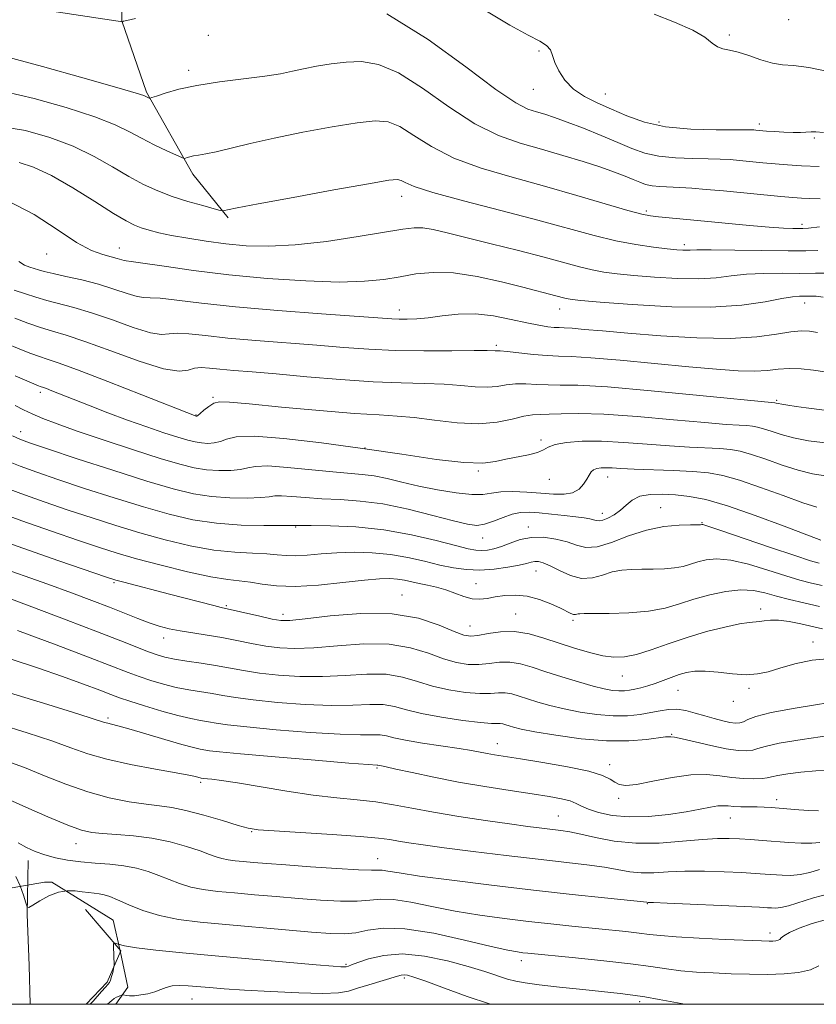
# Model space of a CAD drawing. Extents: x 2084800 to 2087700, y 322300 to 325200.
# Drawn here: x 2085790 to 2085953, y 322500 to 322701 of the extents above; entities that cross this region are included whole.
import ezdxf

# ---------------------------------------------------------------- set-up
doc = ezdxf.new("R2010")
doc.units = 0
doc.header["$MEASUREMENT"] = 0
doc.linetypes.add('DGN Style 2', pattern=[51.195507, 30.717304, -20.478203])
for name, color, linetype, lineweight in [('32000', 7, 'Continuous', 0), ('BOLDER LINE - HIGHWALL', 222, 'DGN Style 2', 0), ('DTM HARD BREAKLINE', 7, 'Continuous', 0), ('DTM SPOT ELEVATION', 2, 'Continuous', 13), ('INDEX CONTOUR', 41, 'Continuous', 13), ('INTERMEDIATE CONTOUR', 44, 'Continuous', 0)]:
    doc.layers.add(name, color=color, linetype=linetype, lineweight=lineweight)

msp = doc.modelspace()

# ---------------------------------------------------------------- linework, layer by layer
at = {"layer": '32000', "flags": 128}
msp.add_lwpolyline([(2085000, 322500), (2087500, 322500), (2087500, 325000), (2085000, 325000), (2085000, 322500)], dxfattribs=at)
at = {"layer": 'BOLDER LINE - HIGHWALL'}
for points in [[(2085811.96, 322503.47, 1064.355), (2085810.389, 322510.905, 1069.568), (2085808.94, 322517.185, 1070.45), (2085796.38, 322524.914, 1070.45), (2085794.931, 322524.914, 1070.45), (2085786.727, 322523.547, 1070.22), (2085780.15, 322507.73, 1065.49), (2085781.746, 322500, 1064.099)], [(2085809.473, 322500, 1067.15), (2085811.96, 322503.47, 1068.66)]]:
    msp.add_polyline3d(points, dxfattribs=at)
at = {"layer": 'DTM HARD BREAKLINE'}
for points in [[(2085809.12, 322736.02, 1130.01), (2085810.76, 322718.16, 1127.53), (2085810.74, 322700.86, 1124.02), (2085815.74, 322686.34, 1122.21), (2085825.2, 322669.59, 1119.49), (2085832.44, 322660.65, 1117.73)], [(2085791.61, 322529.36, 1073.43), (2085791.39, 322518.33, 1071.83), (2085791.81, 322507.94, 1071.71), (2085792.007, 322500, 1071.804)], [(2085803.452, 322500, 1070.486), (2085807.72, 322504.54, 1070.24), (2085810.48, 322510.9, 1069.77), (2085803.27, 322519.38, 1070.87)]]:
    msp.add_polyline3d(points, dxfattribs=at)
at = {"layer": 'DTM SPOT ELEVATION'}
for p in [(2085946.9, 322701.09, 1129.3), (2085828.37, 322697.89, 1122.6), (2085934.76, 322698.01, 1128.3), (2085895.88, 322694.72, 1125.8), (2085824.35, 322690.79, 1122.4), (2085894.76, 322686.9, 1125.2), (2085909.48, 322685.96, 1126.8), (2085920.44, 322680.18, 1126.6), (2085940.87, 322679.8, 1126.4), (2085952.12, 322676.97, 1125.8), (2085867.84, 322665, 1117.4), (2085917.81, 322662.03, 1120.3), (2085949.59, 322659.34, 1120.4), (2085925.58, 322655.17, 1118.4), (2085795.34, 322653.23, 1113.3), (2085810.21, 322654.5, 1114.7), (2085950.19, 322643.26, 1113.4), (2085867.41, 322641.82, 1112.6), (2085900.15, 322641.99, 1113.3), (2085887.21, 322634.59, 1110.3), (2085794.09, 322624.97, 1103.6), (2085829.31, 322623.99, 1106.2), (2085944.43, 322623.35, 1108.2), (2085825.88, 322620.39, 1106.1), (2085790.03, 322616.93, 1100.6), (2085896.29, 322615.25, 1104.3), (2085860.4, 322613.66, 1104), (2085883.5, 322608.91, 1103.8), (2085898.04, 322607.21, 1103.4), (2085909.93, 322607.72, 1101.3), (2085920.77, 322601.41, 1098.8), (2085908.85, 322600.29, 1100.6), (2085846.24, 322597.52, 1097.9), (2085893.73, 322597.5, 1098.5), (2085929.18, 322598.4, 1098.1), (2085884.42, 322595.27, 1099.3), (2085895.32, 322588.49, 1095.2), (2085809.11, 322586.15, 1091.8), (2085883.05, 322585.9, 1094.9), (2085867.93, 322583.59, 1092.7), (2085832.05, 322581.45, 1092.2), (2085941.15, 322580.73, 1092.5), (2085843.65, 322579.62, 1092.5), (2085891.17, 322579.7, 1092.8), (2085902.85, 322578.45, 1093.7), (2085881.8, 322577.29, 1092.8), (2085819.24, 322574.79, 1089.4), (2085951.84, 322574.03, 1090.6), (2085912.92, 322567.07, 1091.2), (2085938.82, 322564.54, 1089.6), (2085924.27, 322564.11, 1089.1), (2085935.62, 322561.88, 1089.6), (2085807.9, 322558.49, 1082.3), (2085922.98, 322555.13, 1086.1), (2085887.36, 322553.27, 1084.7), (2085910.31, 322548.93, 1084.5), (2085862.81, 322548.24, 1081.8), (2085826.8, 322545.34, 1079.7), (2085912.17, 322542.07, 1083.6), (2085944.44, 322541.82, 1082.5), (2085899.88, 322538.45, 1080.9), (2085934.99, 322538.05, 1081.2), (2085837.21, 322535.28, 1077.9), (2085801.34, 322532.83, 1075.3), (2085862.98, 322529.78, 1076.8), (2085918.01, 322520.53, 1075.9), (2085943.11, 322514.58, 1074.5), (2085856.5, 322508.18, 1070.2), (2085892.29, 322508.94, 1071.5), (2085868.38, 322505.39, 1067.7), (2085825.04, 322501.1, 1067.2), (2085916.46, 322500.54, 1069.6)]:
    msp.add_point(p, dxfattribs=at)
at = {"layer": 'INDEX CONTOUR'}
for points in [[(2085786.917, 322686.346, 1120), (2085792.793, 322684.997, 1120), (2085799.358, 322683.171, 1120), (2085805.224, 322681.28, 1120), (2085809.37, 322679.647, 1120), (2085812.254, 322678.23, 1120), (2085814.707, 322676.895, 1120), (2085817.335, 322675.561, 1120), (2085819.884, 322674.35, 1120), (2085821.874, 322673.437, 1120), (2085822.976, 322672.944, 1120), (2085823.449, 322672.785, 1120), (2085823.697, 322672.827, 1120), (2085824.06, 322672.949, 1120), (2085824.615, 322673.107, 1120), (2085825.372, 322673.269, 1120), (2085826.38, 322673.43, 1120), (2085827.831, 322673.679, 1120), (2085829.951, 322674.124, 1120), (2085836.889, 322675.805, 1120), (2085841.843, 322676.921, 1120), (2085847.693, 322678.105, 1120), (2085853.658, 322679.199, 1120), (2085858.791, 322680.032, 1120), (2085862.431, 322680.431, 1120), (2085865.067, 322680.232, 1120), (2085867.479, 322679.27, 1120), (2085870.346, 322677.482, 1120), (2085873.957, 322675.199, 1120), (2085878.503, 322672.856, 1120), (2085884.079, 322670.783, 1120), (2085890.393, 322668.918, 1120), (2085897.055, 322667.095, 1120), (2085903.632, 322665.224, 1120), (2085914.061, 322662.151, 1120), (2085916.875, 322661.383, 1120), (2085918.641, 322661.027, 1120), (2085920.306, 322660.842, 1120), (2085929.729, 322659.973, 1120), (2085938.886, 322659.106, 1120), (2085942.902, 322658.757, 1120), (2085945.816, 322658.553, 1120), (2085947.739, 322658.464, 1120), (2085948.938, 322658.438, 1120), (2085949.766, 322658.444, 1120), (2085950.925, 322658.534, 1120), (2085953.202, 322658.783, 1120)], [(2085788.713, 322645.835, 1110), (2085791.021, 322645.123, 1110), (2085793.168, 322644.407, 1110), (2085795.393, 322643.726, 1110), (2085800.921, 322642.317, 1110), (2085804.538, 322641.243, 1110), (2085808.773, 322639.776, 1110), (2085813.025, 322638.267, 1110), (2085816.542, 322637.177, 1110), (2085818.825, 322636.819, 1110), (2085820.397, 322636.924, 1110), (2085822.033, 322637.075, 1110), (2085824.409, 322636.947, 1110), (2085827.792, 322636.574, 1110), (2085832.345, 322636.083, 1110), (2085838.081, 322635.578, 1110), (2085850.56, 322634.614, 1110), (2085856.023, 322634.174, 1110), (2085861.147, 322633.808, 1110), (2085866.505, 322633.566, 1110), (2085872.41, 322633.476, 1110), (2085878.134, 322633.484, 1110), (2085882.677, 322633.514, 1110), (2085885.334, 322633.51, 1110), (2085886.959, 322633.473, 1110), (2085887.288, 322633.487, 1110), (2085887.968, 322633.471, 1110), (2085889.405, 322633.347, 1110), (2085894.765, 322632.744, 1110), (2085897.574, 322632.488, 1110), (2085899.894, 322632.383, 1110), (2085902.509, 322632.301, 1110), (2085906.482, 322632.063, 1110), (2085912.489, 322631.548, 1110), (2085926.525, 322630.208, 1110), (2085932.185, 322629.704, 1110), (2085936.574, 322629.407, 1110), (2085939.94, 322629.339, 1110), (2085942.553, 322629.487, 1110), (2085944.773, 322629.714, 1110), (2085946.983, 322629.85, 1110), (2085949.45, 322629.768, 1110), (2085951.981, 322629.517, 1110), (2085954.265, 322629.191, 1110)], [(2085788.363, 322616.079, 1100), (2085789.863, 322615.407, 1100), (2085791.878, 322614.671, 1100), (2085795.561, 322613.439, 1100), (2085801.608, 322611.444, 1100), (2085808.885, 322609.072, 1100), (2085815.804, 322606.878, 1100), (2085821.163, 322605.296, 1100), (2085825.32, 322604.296, 1100), (2085829.017, 322603.728, 1100), (2085832.79, 322603.459, 1100), (2085836.327, 322603.405, 1100), (2085839.108, 322603.504, 1100), (2085840.819, 322603.683, 1100), (2085841.982, 322603.844, 1100), (2085843.328, 322603.887, 1100), (2085845.433, 322603.746, 1100), (2085848.251, 322603.498, 1100), (2085851.58, 322603.256, 1100), (2085855.272, 322603.079, 1100), (2085859.387, 322602.798, 1100), (2085864.037, 322602.191, 1100), (2085869.19, 322601.13, 1100), (2085874.245, 322599.864, 1100), (2085878.452, 322598.74, 1100), (2085881.298, 322598.044, 1100), (2085883.198, 322597.82, 1100), (2085884.797, 322598.051, 1100), (2085886.603, 322598.677, 1100), (2085888.552, 322599.464, 1100), (2085890.444, 322600.13, 1100), (2085892.156, 322600.462, 1100), (2085893.89, 322600.5, 1100), (2085895.926, 322600.352, 1100), (2085898.429, 322600.113, 1100), (2085901.073, 322599.838, 1100), (2085903.419, 322599.57, 1100), (2085905.128, 322599.344, 1100), (2085906.276, 322599.149, 1100), (2085907.041, 322598.967, 1100), (2085907.605, 322598.797, 1100), (2085908.163, 322598.728, 1100), (2085908.914, 322598.868, 1100), (2085909.989, 322599.299, 1100), (2085911.26, 322599.998, 1100), (2085912.531, 322600.914, 1100), (2085913.685, 322601.971, 1100), (2085914.912, 322602.993, 1100), (2085916.48, 322603.772, 1100), (2085918.579, 322604.16, 1100), (2085921.085, 322604.218, 1100), (2085923.797, 322604.063, 1100), (2085926.632, 322603.748, 1100), (2085929.994, 322603.085, 1100), (2085934.404, 322601.827, 1100), (2085940.073, 322599.866, 1100), (2085945.973, 322597.664, 1100), (2085953.463, 322594.788, 1100)], [(2085784.677, 322589.652, 1090), (2085795.567, 322585.812, 1090), (2085800.421, 322584.056, 1090), (2085804.585, 322582.502, 1090), (2085808.166, 322581.121, 1090), (2085813.946, 322578.823, 1090), (2085816.283, 322577.941, 1090), (2085818.365, 322577.253, 1090), (2085820.401, 322576.714, 1090), (2085822.629, 322576.266, 1090), (2085825.223, 322575.852, 1090), (2085828.107, 322575.419, 1090), (2085831.141, 322574.92, 1090), (2085834.199, 322574.329, 1090), (2085837.21, 322573.717, 1090), (2085840.116, 322573.18, 1090), (2085842.942, 322572.807, 1090), (2085846.06, 322572.667, 1090), (2085849.921, 322572.819, 1090), (2085854.786, 322573.248, 1090), (2085860.143, 322573.635, 1090), (2085865.29, 322573.586, 1090), (2085869.668, 322572.843, 1090), (2085873.305, 322571.694, 1090), (2085876.375, 322570.567, 1090), (2085879.039, 322569.807, 1090), (2085881.417, 322569.437, 1090), (2085883.618, 322569.4, 1090), (2085885.738, 322569.61, 1090), (2085887.83, 322569.854, 1090), (2085889.936, 322569.89, 1090), (2085892.119, 322569.535, 1090), (2085894.527, 322568.84, 1090), (2085897.33, 322567.913, 1090), (2085900.594, 322566.869, 1090), (2085903.957, 322565.849, 1090), (2085906.957, 322565.001, 1090), (2085909.241, 322564.438, 1090), (2085910.919, 322564.129, 1090), (2085912.216, 322564.011, 1090), (2085913.335, 322564.027, 1090), (2085914.397, 322564.155, 1090), (2085915.501, 322564.374, 1090), (2085916.731, 322564.673, 1090), (2085918.102, 322565.062, 1090), (2085919.612, 322565.552, 1090), (2085921.243, 322566.143, 1090), (2085922.915, 322566.767, 1090), (2085924.531, 322567.341, 1090), (2085926.058, 322567.787, 1090), (2085927.721, 322568.045, 1090), (2085929.809, 322568.058, 1090), (2085932.488, 322567.817, 1090), (2085935.441, 322567.498, 1090), (2085938.222, 322567.323, 1090), (2085940.537, 322567.468, 1090), (2085942.682, 322567.926, 1090), (2085945.098, 322568.641, 1090), (2085948.121, 322569.516, 1090), (2085951.666, 322570.281, 1090), (2085955.54, 322570.621, 1090)], [(2085785.624, 322557.253, 1080), (2085791.356, 322555.461, 1080), (2085796.38, 322553.798, 1080), (2085800.317, 322552.387, 1080), (2085803.787, 322551.178, 1080), (2085807.664, 322550.074, 1080), (2085812.5, 322549.012, 1080), (2085817.563, 322548.053, 1080), (2085821.798, 322547.29, 1080), (2085824.422, 322546.787, 1080), (2085825.734, 322546.497, 1080), (2085826.911, 322546.203, 1080), (2085827.326, 322546.148, 1080), (2085829.088, 322545.978, 1080), (2085831.095, 322545.729, 1080), (2085834.328, 322545.237, 1080), (2085844.379, 322543.544, 1080), (2085849.799, 322542.73, 1080), (2085854.589, 322542.167, 1080), (2085858.775, 322541.752, 1080), (2085862.556, 322541.322, 1080), (2085866.161, 322540.744, 1080), (2085869.957, 322540.029, 1080), (2085874.345, 322539.22, 1080), (2085879.534, 322538.368, 1080), (2085884.957, 322537.55, 1080), (2085889.854, 322536.851, 1080), (2085893.646, 322536.332, 1080), (2085896.457, 322535.968, 1080), (2085900.364, 322535.5, 1080), (2085902.176, 322535.222, 1080), (2085904.438, 322534.754, 1080), (2085907.474, 322534.043, 1080), (2085911.251, 322533.318, 1080), (2085915.648, 322532.884, 1080), (2085920.469, 322532.942, 1080), (2085925.218, 322533.307, 1080), (2085929.321, 322533.696, 1080), (2085932.385, 322533.888, 1080), (2085934.723, 322533.896, 1080), (2085936.825, 322533.796, 1080), (2085939.09, 322533.651, 1080), (2085941.561, 322533.476, 1080), (2085946.895, 322533.069, 1080), (2085949.46, 322532.914, 1080), (2085951.632, 322532.885, 1080), (2085953.239, 322533.027, 1080)], [(2085804.249, 322500, 1070), (2085804.338, 322500.092, 1070), (2085804.848, 322500.653, 1070), (2085806.551, 322502.618, 1070), (2085807.354, 322503.521, 1070), (2085807.878, 322504.073, 1070), (2085808.189, 322504.448, 1070), (2085808.407, 322504.914, 1070), (2085808.627, 322505.652, 1070), (2085808.839, 322506.502, 1070), (2085809.091, 322507.649, 1070), (2085809.117, 322508.008, 1070), (2085808.998, 322511.859, 1070), (2085808.994, 322512.425, 1070), (2085809.085, 322512.589, 1070), (2085809.35, 322512.493, 1070), (2085809.931, 322512.256, 1070), (2085811.223, 322511.921, 1070), (2085813.69, 322511.513, 1070), (2085817.683, 322511.047, 1070), (2085823.107, 322510.518, 1070), (2085829.756, 322509.912, 1070), (2085850.364, 322508.08, 1070), (2085853.843, 322507.784, 1070), (2085855.466, 322507.661, 1070), (2085856.068, 322507.637, 1070), (2085856.359, 322507.649, 1070), (2085856.547, 322507.682, 1070), (2085856.979, 322507.82, 1070), (2085857.609, 322508.042, 1070), (2085858.906, 322508.515, 1070), (2085861.109, 322509.275, 1070), (2085864.191, 322510, 1070), (2085868.06, 322510.286, 1070), (2085872.551, 322509.848, 1070), (2085877.19, 322508.893, 1070), (2085881.428, 322507.752, 1070), (2085884.837, 322506.703, 1070), (2085889.492, 322505.159, 1070), (2085891.166, 322504.701, 1070), (2085893.085, 322504.354, 1070), (2085895.931, 322503.989, 1070), (2085900.105, 322503.518, 1070), (2085904.884, 322503.002, 1070), (2085912.512, 322502.2, 1070), (2085915.037, 322501.9, 1070), (2085917.524, 322501.524, 1070), (2085920.442, 322501.002, 1070), (2085925.667, 322500, 1070)]]:
    msp.add_polyline3d(points, dxfattribs=at)
at = {"layer": 'INTERMEDIATE CONTOUR'}
for points in [[(2085785.076, 322704.565, 1124), (2085810.814, 322700.706, 1124), (2085811.026, 322700.785, 1124), (2085811.704, 322700.947, 1124), (2085813.495, 322701.344, 1124)], [(2085864.835, 322702.325, 1124), (2085873.294, 322697.082, 1124), (2085880.977, 322691.505, 1124), (2085887.1, 322686.874, 1124), (2085891.14, 322684.132, 1124), (2085893.632, 322682.862, 1124), (2085895.374, 322682.304, 1124), (2085897.071, 322681.809, 1124), (2085899.08, 322681.15, 1124), (2085901.665, 322680.21, 1124), (2085904.96, 322678.926, 1124), (2085908.579, 322677.457, 1124), (2085912.005, 322676.018, 1124), (2085914.887, 322674.791, 1124), (2085917.524, 322673.843, 1124), (2085920.381, 322673.203, 1124), (2085923.757, 322672.878, 1124), (2085927.295, 322672.762, 1124), (2085930.471, 322672.722, 1124), (2085932.922, 322672.648, 1124), (2085934.916, 322672.521, 1124), (2085936.881, 322672.345, 1124), (2085941.631, 322671.892, 1124), (2085944.165, 322671.662, 1124), (2085946.676, 322671.455, 1124), (2085949.514, 322671.271, 1124), (2085953.137, 322671.099, 1124)], [(2085884.816, 322703.066, 1126), (2085889.956, 322699.989, 1126), (2085893.657, 322697.957, 1126), (2085896.05, 322696.731, 1126), (2085897.462, 322695.855, 1126), (2085898.224, 322694.932, 1126), (2085898.676, 322693.806, 1126), (2085899.16, 322692.387, 1126), (2085899.969, 322690.636, 1126), (2085901.208, 322688.742, 1126), (2085902.931, 322686.951, 1126), (2085905.163, 322685.439, 1126), (2085907.804, 322684.116, 1126), (2085910.722, 322682.823, 1126), (2085913.856, 322681.466, 1126), (2085917.438, 322680.2, 1126), (2085921.77, 322679.243, 1126), (2085926.934, 322678.745, 1126), (2085932.117, 322678.591, 1126), (2085938.701, 322678.6, 1126), (2085939.772, 322678.586, 1126), (2085940.205, 322678.557, 1126), (2085942.38, 322678.371, 1126), (2085944.011, 322678.248, 1126), (2085945.927, 322678.132, 1126), (2085947.793, 322678.073, 1126), (2085949.338, 322678.101, 1126), (2085951.514, 322678.211, 1126), (2085952.407, 322678.178, 1126), (2085954.02, 322678.085, 1126)], [(2085919.434, 322702.266, 1128), (2085923.583, 322700.638, 1128), (2085927.297, 322698.979, 1128), (2085929.78, 322697.51, 1128), (2085931.293, 322696.338, 1128), (2085932.367, 322695.54, 1128), (2085933.467, 322695.13, 1128), (2085934.812, 322694.879, 1128), (2085936.555, 322694.491, 1128), (2085938.771, 322693.774, 1128), (2085941.214, 322692.925, 1128), (2085943.559, 322692.242, 1128), (2085945.635, 322691.917, 1128), (2085947.908, 322691.721, 1128), (2085951.004, 322691.317, 1128), (2085955.321, 322690.483, 1128)], [(2085787.402, 322693.439, 1122), (2085794.522, 322691.544, 1122), (2085802.721, 322689.266, 1122), (2085809.672, 322687.288, 1122), (2085813.633, 322686.127, 1122), (2085815.221, 322685.622, 1122), (2085815.642, 322685.442, 1122), (2085816.322, 322685.114, 1122), (2085816.476, 322685.084, 1122), (2085816.86, 322685.189, 1122), (2085817.803, 322685.518, 1122), (2085819.589, 322686.123, 1122), (2085822.319, 322686.897, 1122), (2085826.048, 322687.696, 1122), (2085830.688, 322688.404, 1122), (2085839.9, 322689.568, 1122), (2085843.095, 322690.076, 1122), (2085845.536, 322690.57, 1122), (2085847.836, 322691.076, 1122), (2085850.478, 322691.602, 1122), (2085853.426, 322692.087, 1122), (2085856.514, 322692.453, 1122), (2085859.657, 322692.555, 1122), (2085863.108, 322691.98, 1122), (2085867.202, 322690.247, 1122), (2085872.129, 322687.119, 1122), (2085877.506, 322683.332, 1122), (2085882.801, 322679.865, 1122), (2085887.616, 322677.457, 1122), (2085892.066, 322675.873, 1122), (2085896.394, 322674.645, 1122), (2085900.751, 322673.393, 1122), (2085904.901, 322672.129, 1122), (2085908.516, 322670.958, 1122), (2085911.35, 322669.963, 1122), (2085913.499, 322669.139, 1122), (2085915.143, 322668.457, 1122), (2085916.467, 322667.894, 1122), (2085917.679, 322667.457, 1122), (2085918.99, 322667.164, 1122), (2085920.58, 322667.011, 1122), (2085924.654, 322666.852, 1122), (2085927.142, 322666.697, 1122), (2085930.06, 322666.456, 1122), (2085933.557, 322666.132, 1122), (2085945.31, 322665, 1122), (2085947.741, 322664.779, 1122), (2085949.487, 322664.649, 1122), (2085951.166, 322664.566, 1122), (2085953.295, 322664.503, 1122)], [(2085786.432, 322679.253, 1118), (2085791.063, 322678.45, 1118), (2085795.995, 322677.076, 1118), (2085800.777, 322675.273, 1118), (2085805.047, 322673.194, 1118), (2085808.802, 322671.058, 1118), (2085812.13, 322669.094, 1118), (2085815.139, 322667.476, 1118), (2085818.029, 322666.152, 1118), (2085821.02, 322665.016, 1118), (2085824.211, 322663.991, 1118), (2085827.217, 322663.126, 1118), (2085829.531, 322662.501, 1118), (2085830.809, 322662.167, 1118), (2085831.363, 322662.065, 1118), (2085831.669, 322662.113, 1118), (2085832.301, 322662.265, 1118), (2085834.23, 322662.662, 1118), (2085838.529, 322663.487, 1118), (2085845.701, 322664.821, 1118), (2085853.989, 322666.338, 1118), (2085861.069, 322667.61, 1118), (2085865.204, 322668.307, 1118), (2085867.027, 322668.483, 1118), (2085867.757, 322668.293, 1118), (2085868.563, 322667.845, 1118), (2085870.408, 322667.067, 1118), (2085874.205, 322665.847, 1118), (2085880.466, 322664.134, 1118), (2085888.113, 322662.148, 1118), (2085895.667, 322660.172, 1118), (2085907.139, 322657.036, 1118), (2085911.606, 322655.941, 1118), (2085915.693, 322655.163, 1118), (2085919.275, 322654.645, 1118), (2085922.111, 322654.32, 1118), (2085924.051, 322654.122, 1118), (2085925.279, 322654.025, 1118), (2085926.069, 322654.007, 1118), (2085926.785, 322654.041, 1118), (2085928.168, 322654.088, 1118), (2085931.052, 322654.103, 1118), (2085935.892, 322654.056, 1118), (2085946.805, 322653.906, 1118), (2085950.383, 322653.885, 1118), (2085952.865, 322653.943, 1118)], [(2085789.711, 322671.973, 1116), (2085792.68, 322670.989, 1116), (2085796.33, 322669.264, 1116), (2085800.702, 322666.751, 1116), (2085805.183, 322663.963, 1116), (2085808.991, 322661.549, 1116), (2085811.574, 322659.995, 1116), (2085813.277, 322659.122, 1116), (2085814.671, 322658.589, 1116), (2085816.26, 322658.106, 1116), (2085818.273, 322657.598, 1116), (2085820.873, 322657.05, 1116), (2085824.157, 322656.456, 1116), (2085827.94, 322655.865, 1116), (2085831.977, 322655.338, 1116), (2085836.129, 322654.952, 1116), (2085840.7, 322654.827, 1116), (2085846.103, 322655.098, 1116), (2085852.494, 322655.83, 1116), (2085858.992, 322656.799, 1116), (2085868.085, 322658.321, 1116), (2085870.385, 322658.601, 1116), (2085872.204, 322658.566, 1116), (2085874.305, 322658.235, 1116), (2085877.123, 322657.594, 1116), (2085886.117, 322655.351, 1116), (2085891.728, 322653.939, 1116), (2085896.924, 322652.597, 1116), (2085904.141, 322650.639, 1116), (2085906.73, 322650.004, 1116), (2085909.171, 322649.55, 1116), (2085911.869, 322649.203, 1116), (2085915.238, 322648.879, 1116), (2085919.506, 322648.532, 1116), (2085924.162, 322648.259, 1116), (2085928.511, 322648.192, 1116), (2085932.061, 322648.412, 1116), (2085935.135, 322648.784, 1116), (2085938.259, 322649.122, 1116), (2085941.812, 322649.284, 1116), (2085945.577, 322649.312, 1116), (2085949.187, 322649.295, 1116), (2085952.338, 322649.304, 1116), (2085954.972, 322649.349, 1116)], [(2085787.453, 322664.13, 1114), (2085792.832, 322661.318, 1114), (2085797.528, 322658.241, 1114), (2085801.436, 322655.616, 1114), (2085804.492, 322653.977, 1114), (2085806.801, 322653.127, 1114), (2085808.506, 322652.69, 1114), (2085809.742, 322652.356, 1114), (2085811.153, 322651.92, 1114), (2085811.606, 322651.848, 1114), (2085812.627, 322651.736, 1114), (2085815.007, 322651.411, 1114), (2085819.328, 322650.759, 1114), (2085825.334, 322649.902, 1114), (2085832.56, 322649.018, 1114), (2085840.472, 322648.269, 1114), (2085848.267, 322647.748, 1114), (2085855.071, 322647.533, 1114), (2085860.261, 322647.671, 1114), (2085864.205, 322648.072, 1114), (2085867.521, 322648.62, 1114), (2085870.773, 322649.172, 1114), (2085874.314, 322649.505, 1114), (2085878.44, 322649.375, 1114), (2085883.271, 322648.636, 1114), (2085888.235, 322647.545, 1114), (2085892.581, 322646.457, 1114), (2085899.314, 322644.74, 1114), (2085901.185, 322644.232, 1114), (2085901.856, 322644.068, 1114), (2085902.648, 322643.938, 1114), (2085904.463, 322643.76, 1114), (2085908.365, 322643.439, 1114), (2085914.962, 322642.942, 1114), (2085923.046, 322642.492, 1114), (2085930.954, 322642.377, 1114), (2085937.337, 322642.782, 1114), (2085942.102, 322643.479, 1114), (2085945.466, 322644.14, 1114), (2085947.682, 322644.51, 1114), (2085949.128, 322644.641, 1114), (2085950.214, 322644.658, 1114), (2085951.295, 322644.656, 1114), (2085952.503, 322644.606, 1114), (2085953.916, 322644.448, 1114)], [(2085789.651, 322651.725, 1112), (2085790.844, 322650.984, 1112), (2085791.893, 322650.568, 1112), (2085792.824, 322650.297, 1112), (2085793.715, 322650.021, 1112), (2085794.872, 322649.68, 1112), (2085796.658, 322649.237, 1112), (2085799.304, 322648.665, 1112), (2085802.526, 322647.949, 1112), (2085805.91, 322647.084, 1112), (2085809.076, 322646.101, 1112), (2085811.789, 322645.182, 1112), (2085813.848, 322644.548, 1112), (2085815.215, 322644.334, 1112), (2085816.511, 322644.33, 1112), (2085818.52, 322644.244, 1112), (2085821.924, 322643.849, 1112), (2085827.004, 322643.207, 1112), (2085833.942, 322642.447, 1112), (2085842.591, 322641.687, 1112), (2085851.492, 322641.008, 1112), (2085865.836, 322639.984, 1112), (2085867.35, 322639.917, 1112), (2085868.959, 322639.911, 1112), (2085870.921, 322640.002, 1112), (2085873.3, 322640.244, 1112), (2085876.134, 322640.64, 1112), (2085879.364, 322640.989, 1112), (2085882.901, 322641.034, 1112), (2085886.617, 322640.609, 1112), (2085890.223, 322639.902, 1112), (2085893.389, 322639.189, 1112), (2085895.863, 322638.69, 1112), (2085897.697, 322638.401, 1112), (2085899.02, 322638.262, 1112), (2085900.015, 322638.21, 1112), (2085901.075, 322638.174, 1112), (2085902.645, 322638.079, 1112), (2085905.141, 322637.865, 1112), (2085908.858, 322637.528, 1112), (2085914.061, 322637.073, 1112), (2085920.78, 322636.54, 1112), (2085928.12, 322636.11, 1112), (2085934.951, 322635.993, 1112), (2085940.376, 322636.317, 1112), (2085944.426, 322636.876, 1112), (2085947.363, 322637.377, 1112), (2085949.472, 322637.588, 1112), (2085951.136, 322637.522, 1112), (2085952.76, 322637.244, 1112)], [(2085788.865, 322640.113, 1108), (2085791.531, 322639.119, 1108), (2085794.129, 322638.214, 1108), (2085796.541, 322637.497, 1108), (2085799.315, 322636.685, 1108), (2085803.166, 322635.403, 1108), (2085808.471, 322633.452, 1108), (2085814.262, 322631.352, 1108), (2085819.236, 322629.805, 1108), (2085822.435, 322629.303, 1108), (2085824.282, 322629.518, 1108), (2085825.546, 322629.907, 1108), (2085826.895, 322630.044, 1108), (2085828.579, 322629.94, 1108), (2085830.748, 322629.718, 1108), (2085833.572, 322629.469, 1108), (2085837.314, 322629.165, 1108), (2085842.26, 322628.748, 1108), (2085848.505, 322628.195, 1108), (2085855.377, 322627.618, 1108), (2085862.015, 322627.164, 1108), (2085867.728, 322626.932, 1108), (2085872.512, 322626.819, 1108), (2085876.541, 322626.676, 1108), (2085879.963, 322626.405, 1108), (2085882.858, 322626.129, 1108), (2085885.284, 322626.023, 1108), (2085887.328, 322626.199, 1108), (2085889.188, 322626.509, 1108), (2085891.089, 322626.742, 1108), (2085893.201, 322626.746, 1108), (2085895.467, 322626.614, 1108), (2085897.778, 322626.5, 1108), (2085900.245, 322626.495, 1108), (2085903.867, 322626.434, 1108), (2085909.864, 322626.093, 1108), (2085918.817, 322625.334, 1108), (2085928.744, 322624.383, 1108), (2085944.076, 322622.856, 1108), (2085944.357, 322622.772, 1108), (2085944.731, 322622.685, 1108), (2085945.475, 322622.549, 1108), (2085946.711, 322622.354, 1108), (2085948.401, 322622.109, 1108), (2085950.461, 322621.828, 1108), (2085958.523, 322620.785, 1108)], [(2085786.616, 322635.155, 1106), (2085790.251, 322633.661, 1106), (2085792.147, 322632.914, 1106), (2085793.875, 322632.29, 1106), (2085795.454, 322631.793, 1106), (2085797.706, 322631.055, 1106), (2085801.655, 322629.618, 1106), (2085807.833, 322627.231, 1106), (2085814.822, 322624.475, 1106), (2085825.87, 322620.126, 1106), (2085825.931, 322620.117, 1106), (2085826.015, 322620.132, 1106), (2085826.228, 322620.271, 1106), (2085826.693, 322620.651, 1106), (2085827.485, 322621.33, 1106), (2085828.484, 322622.117, 1106), (2085829.523, 322622.762, 1106), (2085830.635, 322623.061, 1106), (2085832.68, 322623.004, 1106), (2085836.716, 322622.627, 1106), (2085843.316, 322621.996, 1106), (2085851.099, 322621.286, 1106), (2085858.195, 322620.699, 1106), (2085863.243, 322620.369, 1106), (2085866.918, 322620.153, 1106), (2085870.405, 322619.838, 1106), (2085874.593, 322619.3, 1106), (2085879.19, 322618.773, 1106), (2085883.609, 322618.572, 1106), (2085887.368, 322618.91, 1106), (2085890.409, 322619.547, 1106), (2085892.774, 322620.137, 1106), (2085894.574, 322620.419, 1106), (2085896.169, 322620.485, 1106), (2085897.982, 322620.513, 1106), (2085900.444, 322620.622, 1106), (2085904.01, 322620.691, 1106), (2085909.141, 322620.54, 1106), (2085915.976, 322620.055, 1106), (2085923.353, 322619.399, 1106), (2085929.785, 322618.804, 1106), (2085934.151, 322618.445, 1106), (2085936.776, 322618.274, 1106), (2085938.351, 322618.19, 1106), (2085939.494, 322618.095, 1106), (2085940.537, 322617.914, 1106), (2085941.74, 322617.576, 1106), (2085943.325, 322617.04, 1106), (2085945.358, 322616.383, 1106), (2085947.864, 322615.711, 1106), (2085950.939, 322615.11, 1106), (2085954.962, 322614.593, 1106)], [(2085788.92, 322628.334, 1104), (2085793.702, 322626.321, 1104), (2085794.054, 322626.19, 1104), (2085794.688, 322625.986, 1104), (2085795.334, 322625.752, 1104), (2085796.422, 322625.331, 1104), (2085803.924, 322622.357, 1104), (2085807.817, 322620.843, 1104), (2085811.893, 322619.312, 1104), (2085815.797, 322617.923, 1104), (2085819.279, 322616.747, 1104), (2085822.112, 322615.837, 1104), (2085824.168, 322615.223, 1104), (2085825.676, 322614.853, 1104), (2085826.96, 322614.654, 1104), (2085828.274, 322614.574, 1104), (2085829.594, 322614.649, 1104), (2085830.831, 322614.936, 1104), (2085832.065, 322615.43, 1104), (2085834.067, 322615.891, 1104), (2085837.781, 322616.015, 1104), (2085843.824, 322615.581, 1104), (2085851.513, 322614.697, 1104), (2085859.835, 322613.552, 1104), (2085867.858, 322612.343, 1104), (2085874.956, 322611.298, 1104), (2085880.579, 322610.652, 1104), (2085884.402, 322610.56, 1104), (2085886.997, 322610.869, 1104), (2085889.159, 322611.342, 1104), (2085893.771, 322612.231, 1104), (2085895.627, 322612.705, 1104), (2085896.822, 322613.246, 1104), (2085897.807, 322613.812, 1104), (2085899.202, 322614.331, 1104), (2085901.506, 322614.744, 1104), (2085904.706, 322614.989, 1104), (2085908.668, 322615.009, 1104), (2085913.208, 322614.782, 1104), (2085917.971, 322614.417, 1104), (2085922.551, 322614.054, 1104), (2085926.608, 322613.802, 1104), (2085932.825, 322613.5, 1104), (2085935.007, 322613.318, 1104), (2085936.998, 322612.972, 1104), (2085939.295, 322612.325, 1104), (2085942.241, 322611.315, 1104), (2085945.563, 322610.143, 1104), (2085948.829, 322609.081, 1104), (2085951.781, 322608.337, 1104), (2085954.826, 322607.862, 1104)], [(2085788.937, 322622.292, 1102), (2085790.621, 322621.451, 1102), (2085792.413, 322620.598, 1102), (2085794.571, 322619.673, 1102), (2085797.489, 322618.549, 1102), (2085801.603, 322617.083, 1102), (2085807.092, 322615.217, 1102), (2085813.102, 322613.234, 1102), (2085818.524, 322611.501, 1102), (2085822.537, 322610.301, 1102), (2085825.482, 322609.58, 1102), (2085827.989, 322609.191, 1102), (2085830.532, 322609.016, 1102), (2085832.961, 322609.027, 1102), (2085834.969, 322609.22, 1102), (2085836.442, 322609.556, 1102), (2085838.024, 322609.868, 1102), (2085840.554, 322609.951, 1102), (2085844.557, 322609.675, 1102), (2085853.774, 322608.734, 1102), (2085859.811, 322608.239, 1102), (2085862.219, 322607.926, 1102), (2085864.866, 322607.382, 1102), (2085867.892, 322606.66, 1102), (2085871.347, 322605.855, 1102), (2085875.189, 322605.072, 1102), (2085878.979, 322604.444, 1102), (2085882.178, 322604.113, 1102), (2085884.444, 322604.163, 1102), (2085886.209, 322604.425, 1102), (2085888.096, 322604.672, 1102), (2085890.565, 322604.727, 1102), (2085893.414, 322604.618, 1102), (2085896.277, 322604.421, 1102), (2085898.837, 322604.231, 1102), (2085901.01, 322604.2, 1102), (2085902.759, 322604.498, 1102), (2085904.072, 322605.227, 1102), (2085905.015, 322606.219, 1102), (2085905.676, 322607.238, 1102), (2085906.152, 322608.088, 1102), (2085906.567, 322608.74, 1102), (2085907.053, 322609.196, 1102), (2085907.718, 322609.47, 1102), (2085908.572, 322609.596, 1102), (2085909.603, 322609.61, 1102), (2085910.858, 322609.549, 1102), (2085912.641, 322609.439, 1102), (2085915.317, 322609.303, 1102), (2085923.311, 322609, 1102), (2085927.299, 322608.809, 1102), (2085930.52, 322608.541, 1102), (2085933.458, 322608.029, 1102), (2085936.849, 322607.076, 1102), (2085941.157, 322605.591, 1102), (2085945.767, 322603.903, 1102), (2085949.795, 322602.451, 1102), (2085952.622, 322601.562, 1102)], [(2085786.915, 322611.113, 1098), (2085789.919, 322609.897, 1098), (2085793.352, 322608.659, 1098), (2085797.667, 322607.197, 1098), (2085803.117, 322605.388, 1098), (2085809.174, 322603.427, 1098), (2085815.111, 322601.586, 1098), (2085820.391, 322600.092, 1098), (2085825.233, 322598.987, 1098), (2085830.046, 322598.265, 1098), (2085835.047, 322597.899, 1098), (2085839.694, 322597.783, 1098), (2085843.245, 322597.789, 1098), (2085846.309, 322597.816, 1098), (2085847.193, 322597.8, 1098), (2085849.387, 322597.778, 1098), (2085853.304, 322597.724, 1098), (2085858.474, 322597.495, 1098), (2085864.206, 322596.92, 1098), (2085869.847, 322595.915, 1098), (2085874.887, 322594.726, 1098), (2085878.85, 322593.679, 1098), (2085881.438, 322593.03, 1098), (2085883.032, 322592.737, 1098), (2085884.185, 322592.684, 1098), (2085885.366, 322592.776, 1098), (2085886.706, 322593.039, 1098), (2085888.248, 322593.52, 1098), (2085890.032, 322594.215, 1098), (2085892.065, 322594.921, 1098), (2085894.349, 322595.378, 1098), (2085896.846, 322595.396, 1098), (2085899.358, 322595.039, 1098), (2085901.65, 322594.438, 1098), (2085903.594, 322593.76, 1098), (2085905.497, 322593.313, 1098), (2085907.775, 322593.443, 1098), (2085910.726, 322594.351, 1098), (2085914.176, 322595.667, 1098), (2085917.834, 322596.873, 1098), (2085921.4, 322597.577, 1098), (2085924.529, 322597.859, 1098), (2085926.872, 322597.923, 1098), (2085928.914, 322597.958, 1098), (2085929.139, 322598.018, 1098), (2085929.353, 322597.993, 1098), (2085930.376, 322597.684, 1098), (2085933.007, 322596.806, 1098), (2085943.214, 322593.31, 1098), (2085948.149, 322591.638, 1098), (2085951.328, 322590.605, 1098), (2085953.109, 322590.082, 1098)], [(2085785.923, 322605.911, 1096), (2085790.11, 322604.318, 1096), (2085794.843, 322602.639, 1096), (2085799.771, 322600.955, 1096), (2085804.626, 322599.333, 1096), (2085809.463, 322597.781, 1096), (2085814.418, 322596.295, 1096), (2085819.559, 322594.888, 1096), (2085824.679, 322593.675, 1096), (2085829.501, 322592.792, 1096), (2085833.778, 322592.318, 1096), (2085837.401, 322592.117, 1096), (2085840.289, 322591.995, 1096), (2085842.452, 322591.813, 1096), (2085844.258, 322591.636, 1096), (2085846.165, 322591.58, 1096), (2085848.539, 322591.723, 1096), (2085851.386, 322591.978, 1096), (2085854.62, 322592.219, 1096), (2085858.148, 322592.33, 1096), (2085861.837, 322592.241, 1096), (2085865.544, 322591.891, 1096), (2085869.137, 322591.259, 1096), (2085872.528, 322590.479, 1096), (2085875.637, 322589.722, 1096), (2085878.437, 322589.138, 1096), (2085881.094, 322588.785, 1096), (2085883.823, 322588.702, 1096), (2085886.737, 322588.897, 1096), (2085889.544, 322589.271, 1096), (2085891.849, 322589.695, 1096), (2085893.38, 322590.057, 1096), (2085894.336, 322590.319, 1096), (2085895.043, 322590.458, 1096), (2085895.795, 322590.44, 1096), (2085896.785, 322590.174, 1096), (2085898.18, 322589.559, 1096), (2085900.078, 322588.581, 1096), (2085902.302, 322587.582, 1096), (2085904.609, 322586.994, 1096), (2085906.803, 322587.111, 1096), (2085908.876, 322587.678, 1096), (2085910.865, 322588.304, 1096), (2085912.818, 322588.68, 1096), (2085914.813, 322588.831, 1096), (2085916.936, 322588.864, 1096), (2085919.225, 322588.879, 1096), (2085921.516, 322588.945, 1096), (2085923.595, 322589.123, 1096), (2085925.322, 322589.452, 1096), (2085926.834, 322589.889, 1096), (2085928.34, 322590.372, 1096), (2085930.054, 322590.811, 1096), (2085932.213, 322591.008, 1096), (2085935.058, 322590.738, 1096), (2085938.686, 322589.875, 1096), (2085942.632, 322588.68, 1096), (2085946.287, 322587.511, 1096), (2085949.202, 322586.645, 1096), (2085951.563, 322586.025, 1096), (2085953.718, 322585.515, 1096)], [(2085784.932, 322600.709, 1094), (2085790.303, 322598.739, 1094), (2085796.334, 322596.619, 1094), (2085801.876, 322594.713, 1094), (2085806.135, 322593.278, 1094), (2085809.752, 322592.136, 1094), (2085813.725, 322591.001, 1094), (2085818.726, 322589.683, 1094), (2085824.101, 322588.364, 1094), (2085828.871, 322587.319, 1094), (2085832.322, 322586.736, 1094), (2085836.957, 322586.197, 1094), (2085839.334, 322585.81, 1094), (2085842.281, 322585.442, 1094), (2085846.086, 322585.328, 1094), (2085850.84, 322585.622, 1094), (2085855.854, 322586.149, 1094), (2085860.244, 322586.656, 1094), (2085863.353, 322586.934, 1094), (2085865.439, 322586.986, 1094), (2085866.99, 322586.86, 1094), (2085868.423, 322586.608, 1094), (2085871.44, 322585.928, 1094), (2085873.151, 322585.579, 1094), (2085874.977, 322585.179, 1094), (2085876.858, 322584.653, 1094), (2085878.736, 322583.974, 1094), (2085880.551, 322583.3, 1094), (2085882.242, 322582.841, 1094), (2085883.789, 322582.74, 1094), (2085885.315, 322582.914, 1094), (2085886.98, 322583.213, 1094), (2085888.91, 322583.49, 1094), (2085891.093, 322583.588, 1094), (2085893.476, 322583.347, 1094), (2085895.974, 322582.677, 1094), (2085898.34, 322581.77, 1094), (2085900.289, 322580.888, 1094), (2085902.436, 322579.84, 1094), (2085902.949, 322579.643, 1094), (2085903.327, 322579.603, 1094), (2085903.631, 322579.657, 1094), (2085903.895, 322579.735, 1094), (2085904.236, 322579.784, 1094), (2085905.096, 322579.803, 1094), (2085907.001, 322579.804, 1094), (2085910.254, 322579.818, 1094), (2085914.28, 322579.942, 1094), (2085918.277, 322580.287, 1094), (2085921.648, 322580.929, 1094), (2085924.599, 322581.784, 1094), (2085927.539, 322582.727, 1094), (2085930.757, 322583.629, 1094), (2085934.051, 322584.331, 1094), (2085937.108, 322584.67, 1094), (2085939.71, 322584.537, 1094), (2085942.051, 322584.05, 1094), (2085944.426, 322583.384, 1094), (2085947.075, 322582.685, 1094), (2085950.017, 322581.969, 1094), (2085953.212, 322581.222, 1094)], [(2085783.941, 322595.506, 1092), (2085790.493, 322593.16, 1092), (2085797.825, 322590.599, 1092), (2085807.573, 322587.24, 1092), (2085809.47, 322586.634, 1092), (2085811.106, 322586.194, 1092), (2085820.467, 322583.802, 1092), (2085829.514, 322581.427, 1092), (2085830.995, 322581.059, 1092), (2085838.912, 322579.251, 1092), (2085841.413, 322578.692, 1092), (2085843.175, 322578.381, 1092), (2085845.031, 322578.374, 1092), (2085848.129, 322578.703, 1092), (2085853.229, 322579.314, 1092), (2085859.543, 322579.825, 1092), (2085865.895, 322579.767, 1092), (2085871.301, 322578.849, 1092), (2085875.545, 322577.458, 1092), (2085878.604, 322576.158, 1092), (2085880.564, 322575.396, 1092), (2085881.96, 322575.161, 1092), (2085883.435, 322575.323, 1092), (2085885.49, 322575.727, 1092), (2085888.053, 322576.106, 1092), (2085890.908, 322576.162, 1092), (2085893.875, 322575.685, 1092), (2085896.916, 322574.812, 1092), (2085900.031, 322573.763, 1092), (2085903.185, 322572.738, 1092), (2085906.213, 322571.855, 1092), (2085908.92, 322571.207, 1092), (2085911.206, 322570.883, 1092), (2085913.367, 322570.945, 1092), (2085915.795, 322571.447, 1092), (2085918.792, 322572.401, 1092), (2085922.294, 322573.635, 1092), (2085926.147, 322574.937, 1092), (2085930.144, 322576.114, 1092), (2085933.877, 322577.064, 1092), (2085936.878, 322577.707, 1092), (2085938.838, 322578.007, 1092), (2085940.937, 322578.168, 1092), (2085941.907, 322578.331, 1092), (2085943.15, 322578.486, 1092), (2085944.812, 322578.471, 1092), (2085946.964, 322578.176, 1092), (2085949.367, 322577.69, 1092), (2085953.772, 322576.676, 1092)], [(2085785.983, 322583.551, 1088), (2085792.336, 322581.191, 1088), (2085799.358, 322578.548, 1088), (2085805.759, 322576.103, 1088), (2085810.538, 322574.232, 1088), (2085816.163, 322571.988, 1088), (2085817.904, 322571.351, 1088), (2085819.518, 322570.891, 1088), (2085821.436, 322570.508, 1088), (2085823.961, 322570.12, 1088), (2085826.884, 322569.697, 1088), (2085829.867, 322569.229, 1088), (2085835.554, 322568.178, 1088), (2085838.816, 322567.669, 1088), (2085842.71, 322567.235, 1088), (2085847.089, 322566.96, 1088), (2085851.713, 322566.934, 1088), (2085856.343, 322567.181, 1088), (2085860.744, 322567.445, 1088), (2085864.685, 322567.404, 1088), (2085868.035, 322566.837, 1088), (2085871.065, 322565.931, 1088), (2085874.145, 322564.976, 1088), (2085877.513, 322564.218, 1088), (2085880.874, 322563.714, 1088), (2085883.801, 322563.479, 1088), (2085885.986, 322563.493, 1088), (2085887.607, 322563.602, 1088), (2085888.964, 322563.618, 1088), (2085890.323, 322563.398, 1088), (2085891.822, 322562.964, 1088), (2085893.567, 322562.387, 1088), (2085895.653, 322561.729, 1088), (2085898.123, 322561.032, 1088), (2085901.01, 322560.336, 1088), (2085904.292, 322559.688, 1088), (2085907.733, 322559.182, 1088), (2085911.044, 322558.913, 1088), (2085913.988, 322558.947, 1088), (2085916.541, 322559.21, 1088), (2085918.733, 322559.589, 1088), (2085920.615, 322559.974, 1088), (2085922.33, 322560.244, 1088), (2085924.043, 322560.274, 1088), (2085925.883, 322559.985, 1088), (2085927.817, 322559.477, 1088), (2085929.777, 322558.889, 1088), (2085931.687, 322558.347, 1088), (2085933.436, 322557.902, 1088), (2085934.908, 322557.586, 1088), (2085936.029, 322557.431, 1088), (2085936.9, 322557.463, 1088), (2085937.669, 322557.7, 1088), (2085938.571, 322558.154, 1088), (2085940.214, 322558.797, 1088), (2085943.299, 322559.593, 1088), (2085948.186, 322560.494, 1088), (2085959.069, 322562.259, 1088)], [(2085789.412, 322576.369, 1086), (2085797.271, 322573.42, 1086), (2085804.257, 322570.77, 1086), (2085811.975, 322567.788, 1086), (2085814.25, 322566.945, 1086), (2085816.63, 322566.143, 1086), (2085819.187, 322565.383, 1086), (2085821.803, 322564.732, 1086), (2085824.371, 322564.234, 1086), (2085829.128, 322563.473, 1086), (2085831.324, 322563.075, 1086), (2085833.918, 322562.636, 1086), (2085837.518, 322562.158, 1086), (2085842.478, 322561.663, 1086), (2085848.119, 322561.253, 1086), (2085853.506, 322561.05, 1086), (2085857.899, 322561.114, 1086), (2085861.344, 322561.256, 1086), (2085864.08, 322561.222, 1086), (2085866.403, 322560.831, 1086), (2085868.825, 322560.167, 1086), (2085871.915, 322559.386, 1086), (2085875.987, 322558.628, 1086), (2085880.331, 322557.991, 1086), (2085883.984, 322557.557, 1086), (2085886.234, 322557.376, 1086), (2085887.384, 322557.35, 1086), (2085887.992, 322557.347, 1086), (2085888.527, 322557.26, 1086), (2085889.118, 322557.089, 1086), (2085889.806, 322556.862, 1086), (2085890.713, 322556.588, 1086), (2085892.289, 322556.214, 1086), (2085895.063, 322555.669, 1086), (2085899.337, 322554.94, 1086), (2085904.498, 322554.227, 1086), (2085909.706, 322553.79, 1086), (2085914.239, 322553.8, 1086), (2085917.84, 322554.095, 1086), (2085921.77, 322554.606, 1086), (2085922.376, 322554.656, 1086), (2085922.86, 322554.66, 1086), (2085923.567, 322554.564, 1086), (2085925.133, 322554.233, 1086), (2085927.785, 322553.6, 1086), (2085931.014, 322552.841, 1086), (2085934.119, 322552.193, 1086), (2085936.547, 322551.845, 1086), (2085938.31, 322551.777, 1086), (2085939.566, 322551.92, 1086), (2085940.584, 322552.218, 1086), (2085942.101, 322552.676, 1086), (2085944.967, 322553.309, 1086), (2085949.659, 322554.1, 1086), (2085955.165, 322554.904, 1086)], [(2085787.892, 322570.554, 1084), (2085793.474, 322568.728, 1084), (2085798.582, 322566.958, 1084), (2085802.913, 322565.381, 1084), (2085806.226, 322564.132, 1084), (2085808.453, 322563.278, 1084), (2085810.223, 322562.622, 1084), (2085812.338, 322561.901, 1084), (2085815.356, 322560.935, 1084), (2085818.857, 322559.876, 1084), (2085822.169, 322558.956, 1084), (2085824.781, 322558.348, 1084), (2085826.775, 322557.98, 1084), (2085828.389, 322557.716, 1084), (2085829.967, 322557.439, 1084), (2085832.282, 322557.094, 1084), (2085836.22, 322556.646, 1084), (2085842.245, 322556.09, 1084), (2085849.148, 322555.546, 1084), (2085855.298, 322555.166, 1084), (2085859.456, 322555.048, 1084), (2085861.944, 322555.066, 1084), (2085863.475, 322555.04, 1084), (2085864.73, 322554.83, 1084), (2085866.268, 322554.446, 1084), (2085868.618, 322553.938, 1084), (2085872.077, 322553.359, 1084), (2085879.591, 322552.244, 1084), (2085882.147, 322551.824, 1084), (2085885.317, 322551.225, 1084), (2085886.814, 322550.968, 1084), (2085892.121, 322550.136, 1084), (2085896.689, 322549.403, 1084), (2085901.729, 322548.516, 1084), (2085906.075, 322547.593, 1084), (2085908.864, 322546.733, 1084), (2085910.417, 322545.977, 1084), (2085911.356, 322545.352, 1084), (2085912.271, 322544.897, 1084), (2085913.624, 322544.716, 1084), (2085915.845, 322544.928, 1084), (2085919.174, 322545.57, 1084), (2085923.103, 322546.352, 1084), (2085926.935, 322546.899, 1084), (2085930.133, 322546.946, 1084), (2085932.813, 322546.658, 1084), (2085935.251, 322546.308, 1084), (2085937.633, 322546.111, 1084), (2085939.789, 322546.073, 1084), (2085941.46, 322546.141, 1084), (2085942.523, 322546.274, 1084), (2085943.405, 322546.472, 1084), (2085944.666, 322546.743, 1084), (2085946.723, 322547.082, 1084), (2085949.408, 322547.417, 1084), (2085952.407, 322547.666, 1084), (2085958.416, 322547.891, 1084)], [(2085787.734, 322563.623, 1082), (2085795.574, 322561.22, 1082), (2085801.927, 322559.253, 1082), (2085807.198, 322557.587, 1082), (2085807.869, 322557.392, 1082), (2085808.59, 322557.226, 1082), (2085809.885, 322556.903, 1082), (2085812.159, 322556.266, 1082), (2085815.597, 322555.24, 1082), (2085819.508, 322554.06, 1082), (2085822.979, 322553.041, 1082), (2085825.322, 322552.422, 1082), (2085826.737, 322552.116, 1082), (2085828.607, 322551.802, 1082), (2085830.645, 322551.552, 1082), (2085834.921, 322551.135, 1082), (2085842.013, 322550.517, 1082), (2085850.176, 322549.839, 1082), (2085857.09, 322549.282, 1082), (2085861.013, 322548.981, 1082), (2085862.87, 322548.858, 1082), (2085862.985, 322548.839, 1082), (2085863.338, 322548.758, 1082), (2085863.74, 322548.685, 1082), (2085864.711, 322548.492, 1082), (2085866.699, 322548.06, 1082), (2085870.012, 322547.321, 1082), (2085874.401, 322546.379, 1082), (2085879.478, 322545.382, 1082), (2085884.84, 322544.457, 1082), (2085890.014, 322543.649, 1082), (2085894.52, 322542.976, 1082), (2085897.981, 322542.443, 1082), (2085900.486, 322541.992, 1082), (2085902.235, 322541.545, 1082), (2085903.468, 322541.041, 1082), (2085904.579, 322540.467, 1082), (2085906, 322539.824, 1082), (2085908.083, 322539.144, 1082), (2085910.864, 322538.571, 1082), (2085914.301, 322538.282, 1082), (2085918.27, 322538.394, 1082), (2085922.338, 322538.8, 1082), (2085925.991, 322539.333, 1082), (2085928.83, 322539.844, 1082), (2085930.917, 322540.256, 1082), (2085932.425, 322540.511, 1082), (2085933.547, 322540.572, 1082), (2085934.538, 322540.509, 1082), (2085935.672, 322540.414, 1082), (2085937.139, 322540.363, 1082), (2085940.438, 322540.32, 1082), (2085941.902, 322540.269, 1082), (2085943.33, 322540.183, 1082), (2085948.952, 322539.744, 1082), (2085951.026, 322539.603, 1082), (2085952.958, 322539.531, 1082)], [(2085787.194, 322549.687, 1078), (2085790.834, 322548.343, 1078), (2085794.91, 322546.696, 1078), (2085799.28, 322544.954, 1078), (2085803.76, 322543.383, 1078), (2085808.153, 322542.194, 1078), (2085812.21, 322541.373, 1078), (2085815.665, 322540.849, 1078), (2085818.403, 322540.527, 1078), (2085820.9, 322540.195, 1078), (2085823.779, 322539.619, 1078), (2085827.423, 322538.653, 1078), (2085831.252, 322537.524, 1078), (2085834.444, 322536.552, 1078), (2085836.542, 322535.967, 1078), (2085838.551, 322535.656, 1078), (2085841.839, 322535.415, 1078), (2085853.675, 322534.697, 1078), (2085859.384, 322534.3, 1078), (2085863.155, 322533.949, 1078), (2085865.469, 322533.631, 1078), (2085867.241, 322533.32, 1078), (2085869.317, 322532.983, 1078), (2085872.258, 322532.564, 1078), (2085876.557, 322531.993, 1078), (2085882.455, 322531.242, 1078), (2085889.183, 322530.408, 1078), (2085895.722, 322529.626, 1078), (2085905.705, 322528.479, 1078), (2085909.256, 322527.996, 1078), (2085914.481, 322527.086, 1078), (2085916.8, 322526.858, 1078), (2085919.341, 322526.884, 1078), (2085922.265, 322527.049, 1078), (2085925.706, 322527.188, 1078), (2085929.677, 322527.179, 1078), (2085933.734, 322527.055, 1078), (2085937.317, 322526.889, 1078), (2085940.02, 322526.74, 1078), (2085942.058, 322526.608, 1078), (2085945.545, 322526.356, 1078), (2085947.362, 322526.329, 1078), (2085949.246, 322526.505, 1078), (2085951.194, 322526.946, 1078), (2085953.196, 322527.521, 1078)], [(2085783.47, 322543.69, 1076), (2085791.099, 322540.28, 1076), (2085795.618, 322538.298, 1076), (2085799.67, 322536.596, 1076), (2085802.489, 322535.562, 1076), (2085804.576, 322535.067, 1076), (2085806.75, 322534.856, 1076), (2085809.64, 322534.692, 1076), (2085813.118, 322534.429, 1076), (2085816.865, 322533.942, 1076), (2085820.566, 322533.161, 1076), (2085823.932, 322532.226, 1076), (2085826.676, 322531.329, 1076), (2085828.616, 322530.626, 1076), (2085829.996, 322530.113, 1076), (2085831.156, 322529.754, 1076), (2085832.4, 322529.508, 1076), (2085833.834, 322529.33, 1076), (2085835.521, 322529.17, 1076), (2085837.578, 322528.988, 1076), (2085840.337, 322528.757, 1076), (2085844.187, 322528.457, 1076), (2085849.251, 322528.088, 1076), (2085854.599, 322527.727, 1076), (2085859.034, 322527.479, 1076), (2085861.695, 322527.405, 1076), (2085863.05, 322527.417, 1076), (2085863.903, 322527.39, 1076), (2085865.056, 322527.213, 1076), (2085867.318, 322526.832, 1076), (2085871.499, 322526.207, 1076), (2085878.082, 322525.327, 1076), (2085886.233, 322524.309, 1076), (2085894.79, 322523.299, 1076), (2085902.698, 322522.422, 1076), (2085909.306, 322521.727, 1076), (2085917.952, 322520.831, 1076), (2085918.211, 322520.825, 1076), (2085919.313, 322520.791, 1076), (2085922.091, 322520.681, 1076), (2085937.81, 322519.982, 1076), (2085940.951, 322519.829, 1076), (2085942.555, 322519.739, 1076), (2085943.405, 322519.679, 1076), (2085944.195, 322519.643, 1076), (2085945.264, 322519.744, 1076), (2085946.861, 322520.126, 1076), (2085951.972, 322521.773, 1076), (2085955.081, 322522.597, 1076)], [(2085789.505, 322532.983, 1074), (2085791.25, 322531.998, 1074), (2085793.035, 322531.199, 1074), (2085794.971, 322530.529, 1074), (2085797.151, 322529.947, 1074), (2085799.595, 322529.461, 1074), (2085802.302, 322529.089, 1074), (2085805.24, 322528.832, 1074), (2085808.246, 322528.6, 1074), (2085811.122, 322528.278, 1074), (2085813.718, 322527.78, 1074), (2085816.069, 322527.119, 1074), (2085818.254, 322526.334, 1074), (2085820.36, 322525.477, 1074), (2085822.498, 322524.643, 1074), (2085824.784, 322523.937, 1074), (2085827.337, 322523.433, 1074), (2085830.281, 322523.064, 1074), (2085833.744, 322522.738, 1074), (2085837.791, 322522.376, 1074), (2085842.234, 322521.99, 1074), (2085846.821, 322521.609, 1074), (2085851.295, 322521.274, 1074), (2085855.372, 322521.058, 1074), (2085858.758, 322521.049, 1074), (2085861.323, 322521.266, 1074), (2085863.582, 322521.483, 1074), (2085866.21, 322521.415, 1074), (2085869.726, 322520.861, 1074), (2085874.015, 322519.982, 1074), (2085878.801, 322519.024, 1074), (2085883.826, 322518.189, 1074), (2085888.88, 322517.494, 1074), (2085893.767, 322516.908, 1074), (2085898.334, 322516.404, 1074), (2085902.589, 322515.963, 1074), (2085913.632, 322514.859, 1074), (2085916.359, 322514.553, 1074), (2085918.474, 322514.278, 1074), (2085920.689, 322514.021, 1074), (2085923.89, 322513.762, 1074), (2085928.603, 322513.493, 1074), (2085933.896, 322513.243, 1074), (2085941.367, 322512.931, 1074), (2085942.89, 322512.889, 1074), (2085943.682, 322512.903, 1074), (2085944.274, 322512.962, 1074), (2085944.756, 322513.08, 1074), (2085945.109, 322513.266, 1074), (2085945.383, 322513.548, 1074), (2085945.897, 322513.983, 1074), (2085947.038, 322514.634, 1074), (2085949.063, 322515.522, 1074), (2085951.712, 322516.481, 1074), (2085954.591, 322517.3, 1074)], [(2085789.091, 322526.079, 1072), (2085789.955, 322524.205, 1072), (2085790.621, 322522.274, 1072), (2085791.073, 322520.721, 1072), (2085791.354, 322519.89, 1072), (2085791.732, 322519.759, 1072), (2085792.532, 322520.216, 1072), (2085793.969, 322521.109, 1072), (2085795.827, 322522.124, 1072), (2085797.781, 322522.909, 1072), (2085799.566, 322523.206, 1072), (2085801.157, 322523.146, 1072), (2085802.586, 322522.955, 1072), (2085803.882, 322522.813, 1072), (2085805.054, 322522.711, 1072), (2085806.105, 322522.593, 1072), (2085807.085, 322522.392, 1072), (2085808.232, 322522.01, 1072), (2085809.833, 322521.339, 1072), (2085812.105, 322520.329, 1072), (2085815.002, 322519.172, 1072), (2085818.412, 322518.12, 1072), (2085822.273, 322517.356, 1072), (2085826.727, 322516.8, 1072), (2085831.967, 322516.306, 1072), (2085844.13, 322515.222, 1072), (2085849.455, 322514.761, 1072), (2085853.339, 322514.46, 1072), (2085856.145, 322514.389, 1072), (2085858.481, 322514.619, 1072), (2085860.951, 322515.127, 1072), (2085864.113, 322515.55, 1072), (2085868.518, 322515.439, 1072), (2085874.397, 322514.509, 1072), (2085880.712, 322513.132, 1072), (2085886.104, 322511.841, 1072), (2085889.563, 322511.052, 1072), (2085891.479, 322510.684, 1072), (2085892.585, 322510.534, 1072), (2085893.621, 322510.421, 1072), (2085903.356, 322509.469, 1072), (2085909.17, 322508.876, 1072), (2085914.62, 322508.262, 1072), (2085918.771, 322507.707, 1072), (2085921.968, 322507.235, 1072), (2085924.88, 322506.861, 1072), (2085928.047, 322506.591, 1072), (2085931.504, 322506.4, 1072), (2085935.159, 322506.255, 1072), (2085938.906, 322506.139, 1072), (2085942.572, 322506.099, 1072), (2085945.97, 322506.196, 1072), (2085948.929, 322506.489, 1072), (2085951.329, 322507.021, 1072), (2085953.075, 322507.83, 1072)], [(2085807.793, 322500, 1068), (2085808.244, 322500.406, 1068), (2085808.675, 322500.804, 1068), (2085809.129, 322501.158, 1068), (2085809.648, 322501.452, 1068), (2085810.158, 322501.68, 1068), (2085810.791, 322501.916, 1068), (2085810.953, 322501.929, 1068), (2085811.601, 322501.81, 1068), (2085812.279, 322501.749, 1068), (2085813.272, 322501.764, 1068), (2085814.586, 322501.905, 1068), (2085816.052, 322502.171, 1068), (2085817.453, 322502.551, 1068), (2085818.644, 322503.014, 1068), (2085819.753, 322503.461, 1068), (2085820.976, 322503.776, 1068), (2085822.473, 322503.874, 1068), (2085824.254, 322503.798, 1068), (2085828.629, 322503.421, 1068), (2085831.635, 322503.184, 1068), (2085835.745, 322502.903, 1068), (2085841.127, 322502.584, 1068), (2085846.859, 322502.317, 1068), (2085851.747, 322502.207, 1068), (2085854.946, 322502.339, 1068), (2085857.013, 322502.703, 1068), (2085858.851, 322503.267, 1068), (2085861.128, 322503.98, 1068), (2085866.987, 322505.765, 1068), (2085867.778, 322505.975, 1068), (2085868.338, 322506.029, 1068), (2085869.023, 322505.934, 1068), (2085870.322, 322505.549, 1068), (2085872.761, 322504.694, 1068), (2085876.622, 322503.284, 1068), (2085881.253, 322501.624, 1068), (2085885.76, 322500.118, 1068), (2085886.181, 322500, 1068)]]:
    msp.add_polyline3d(points, dxfattribs=at)

doc.saveas('drawing.dxf')
